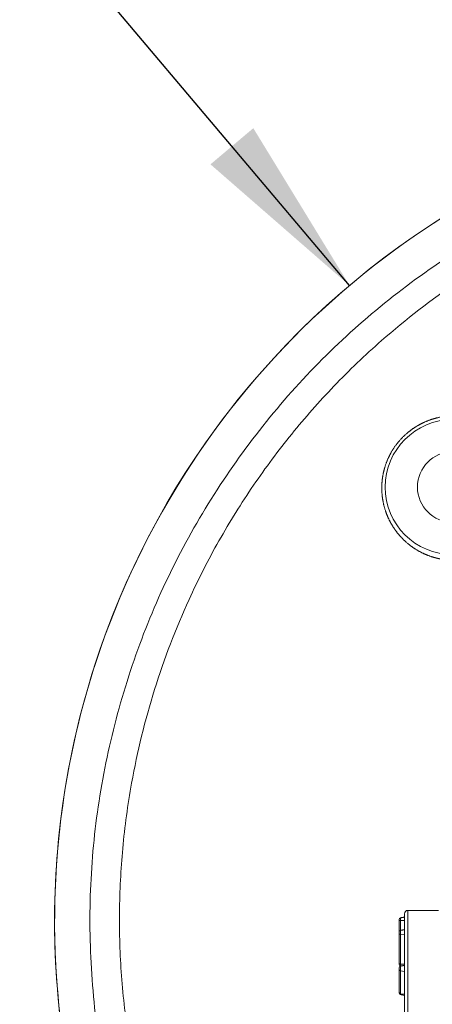
# Model space of a CAD drawing. Units: millimetres. Extents: x 11 to 430, y 2 to 275.
# Drawn here: x 72 to 80, y 225 to 243 of the extents above; entities that cross this region are included whole.
import ezdxf

# ---------------------------------------------------------------- set-up
doc = ezdxf.new("R2010")
doc.units = ezdxf.units.MM
doc.layers.add('SLD-0', color=179, linetype='Continuous')
doc.styles.add('SLDTEXTSTYLE0', font='TXT', dxfattribs={"width": 0.75})
doc.dimstyles.new('SLDDIMSTYLE1', dxfattribs={"dimtxt": 3.175, "dimasz": 3.302, "dimexe": 0, "dimexo": 0.0625, "dimgap": 0.79375, "dimtad": 0, "dimtih": 1, "dimtoh": 1, "dimlfac": 4, "dimrnd": 1e-09, "dimzin": 12, "dimdsep": 46, "dimtxsty": 'SLDTEXTSTYLE0', "dimsah": 1, "dimcen": 0.09, "dimadec": 0, "dimazin": 0, "dimtfac": 1, "dimtmove": 0, "dimatfit": 3, "dimfxl": 1, "dimtolj": 1, "dimtzin": 12, "dimarcsym": 0})

# ---------------------------------------------------------------- blocks, each defined once
blk = doc.blocks.new('*D12')
at = {"layer": 'SLD-0', "color": 218}
for p, q in [((46.65, 253.953), (46.65, 249.671)), ((46.65, 253.953), (47.294, 253.953)), ((57.436, 253.953), (56.792, 253.953)), ((57.436, 253.953), (57.436, 249.671)), ((46.65, 249.671), (47.294, 249.671)), ((57.436, 249.671), (56.792, 249.671)), ((68.785, 249.293), (62.085, 249.293)), ((78.327, 238.002), (68.785, 249.293))]:
    blk.add_line(p, q, dxfattribs=at)
blk.add_solid([(78.327, 238.002), (76.584, 240.852), (75.808, 240.197)], dxfattribs=at)
at = {"layer": 'SLD-0', "color": 218, "char_height": 3.175, "attachment_point": 1, "style": 'SLDTEXTSTYLE0'}
for s, insert in [('4.75', (47.938, 253.386)), ('%%c', (43.326, 248.349)), ('120.55', (47.859, 248.349))]:
    blk.add_mtext(s, dxfattribs=dict(at, insert=insert))

msp = doc.modelspace()

# ---------------------------------------------------------------- linework, layer by layer
at = {"color": 7, "linetype": 'Continuous', "lineweight": 15}
for p, q in [((79.2264, 226.4974), (79.2264, 226.5175)), ((79.2526, 226.5487), (79.2526, 226.4974)), ((79.3216, 220.3972), (79.3216, 226.6202)), ((79.3851, 226.6837), (79.3851, 220.3337)), ((79.2264, 226.4974), (79.2526, 226.4974)), ((79.2264, 226.29), (79.2264, 226.4974)), ((79.2526, 226.4974), (79.3216, 226.4974)), ((79.2526, 226.4974), (79.2526, 226.3212)), ((79.2264, 226.2622), (79.2264, 226.29)), ((79.2264, 225.7238), (79.2264, 226.2622)), ((79.2526, 226.3212), (79.2526, 226.2503)), ((79.2526, 226.2503), (79.3216, 226.2456)), ((79.2526, 226.2503), (79.2526, 225.7118)), ((79.2264, 225.7114), (79.2264, 225.7238)), ((79.2264, 225.6078), (79.2264, 225.6421)), ((79.2526, 225.7118), (79.3216, 225.7072)), ((79.2526, 225.7118), (79.2526, 225.6802)), ((79.2526, 225.6734), (79.2526, 225.5857)), ((79.2264, 225.1958), (79.2264, 225.6078)), ((79.2526, 225.5857), (79.3216, 225.5771)), ((79.2526, 225.5857), (79.2526, 225.1737)), ((79.2264, 225.1899), (79.2264, 225.1958)), ((79.2526, 225.1737), (79.3216, 225.165)), ((79.2526, 225.1737), (79.2526, 225.1586))]:
    msp.add_line(p, q, dxfattribs=at)
at = {"color": 7, "linetype": 'Continuous', "lineweight": 15, "flags": 128}
for points in [[(79.2264, 226.2622), (79.2269, 226.2601), (79.2283, 226.2581), (79.2307, 226.2562), (79.2338, 226.2544), (79.2377, 226.2529), (79.2423, 226.2517), (79.2473, 226.2508), (79.2526, 226.2503)], [(79.2526, 225.7118), (79.2473, 225.7124), (79.2423, 225.7133), (79.2377, 225.7145), (79.2338, 225.716), (79.2307, 225.7177), (79.2283, 225.7197), (79.2269, 225.7217), (79.2264, 225.7238)]]:
    msp.add_lwpolyline(points, dxfattribs=at)
at = {"color": 7, "linetype": 'Continuous', "lineweight": 15}
for radius in [1.2224, 0.6382]:
    msp.add_circle((80.1952, 234.3509), radius, dxfattribs=at)
for centre, radius, start, end in [((88.0529, 226.4932), 15.0691, 330.80639, 209.19361), ((88.0529, 226.4932), 15.0683, 90, 209.19517), ((79.2581, 226.5175), 0.0318, 100, 180), ((79.3851, 226.6202), 0.0635, 90, 180), ((79.2581, 226.29), 0.0318, 100, 180), ((79.2581, 225.7114), 0.0318, 180, 260), ((79.2581, 225.6421), 0.0318, 100, 180), ((79.2525, 225.6122), 0.0264, 189.41606, 270.34246), ((79.2525, 225.2001), 0.0264, 189.41606, 270.34246), ((79.2581, 225.1899), 0.0318, 180, 260)]:
    msp.add_arc(centre, radius, start, end, dxfattribs=at)
for points, knots in [([(75.6573, 219.1431), (75.4898, 219.4221), (75.0431, 220.1659), (74.4979, 221.4688), (74.0126, 223.0182), (73.7159, 224.6164), (73.5964, 226.2364), (73.6578, 227.8599), (73.9053, 229.4654), (74.3292, 231.0331), (74.9245, 232.5441), (75.6894, 233.9765), (76.6081, 235.3148), (77.6697, 236.543), (78.8653, 237.6409), (80.1748, 238.5993), (81.5829, 239.4068), (83.0747, 240.0483), (84.6282, 240.5172), (86.2934, 240.8378), (87.4431, 240.8792), (88.0529, 240.9011)], [0, 0, 0, 0, 0.0321442, 0.0856819, 0.1390493, 0.1924044, 0.2459297, 0.2992846, 0.3526218, 0.4061291, 0.4594662, 0.5127804, 0.5662648, 0.6195791, 0.6728764, 0.7263437, 0.7796414, 0.8329639, 0.8864561, 0.9397791, 1, 1, 1, 1]), ([(88.0529, 240.4581), (87.4616, 240.4367), (86.4854, 240.4015), (85.141, 240.1623), (84.0136, 239.871), (82.9031, 239.4793), (82.1744, 239.1506), (81.2905, 238.7039), (80.2737, 238.1046), (79.0306, 237.1456), (78.0413, 236.1989), (77.2666, 235.3212), (76.569, 234.3854), (75.9459, 233.3836), (75.3206, 232.1571), (74.7609, 230.6941), (74.3869, 229.1735), (74.203, 227.82), (74.1437, 226.6531), (74.1808, 225.4885), (74.317, 224.3185), (74.5527, 223.1646), (74.8819, 222.0411), (75.3041, 220.9561), (75.7679, 219.9825), (76.1303, 219.3962), (76.2868, 219.1431)], [0, 0, 0, 0, 0.05983, 0.0987807, 0.1380064, 0.1776569, 0.2178881, 0.2188472, 0.2779517, 0.3370567, 0.3774275, 0.4164564, 0.4554852, 0.4954934, 0.5357937, 0.5947445, 0.6536951, 0.6939547, 0.7329175, 0.7718803, 0.8118228, 0.8520576, 0.8910094, 0.9302324, 0.9698757, 1, 1, 1, 1]), ([(80.2816, 233.0232), (80.1088, 233.0268), (80.024, 233.037), (79.8993, 233.0644), (79.8581, 233.0756), (79.7766, 233.102), (79.7361, 233.1174), (79.6183, 233.1688), (79.544, 233.2104), (79.4038, 233.3076), (79.3375, 233.364), (79.219, 233.4868), (79.1661, 233.5535), (79.0963, 233.6618), (79.0747, 233.6994), (79.0355, 233.7757), (79.018, 233.8147), (78.9711, 233.9337), (78.9475, 234.0163), (78.9168, 234.1866), (78.91, 234.272), (78.9124, 234.4004), (78.9153, 234.4432), (78.9254, 234.529), (78.9327, 234.572), (78.9604, 234.6982), (78.987, 234.7797), (79.0563, 234.9374), (79.0993, 235.0138), (79.1981, 235.1544), (79.254, 235.2196), (79.3797, 235.3394), (79.4479, 235.3925), (79.5566, 235.4613), (79.5939, 235.4825), (79.6709, 235.5212), (79.7108, 235.5388), (79.8315, 235.5853), (79.9139, 235.608), (80.0826, 235.6373), (80.1695, 235.6438), (80.3401, 235.6397), (80.4246, 235.6295), (80.5918, 235.5924), (80.6736, 235.5657), (80.829, 235.4977), (80.9036, 235.4561), (81.0444, 235.3583), (81.109, 235.3034), (81.1975, 235.212), (81.2256, 235.1801), (81.2789, 235.1131), (81.3041, 235.078), (81.3736, 234.9705), (81.4126, 234.895), (81.4757, 234.7363), (81.4998, 234.6525), (81.5305, 234.4843), (81.5377, 234.3991), (81.5356, 234.2695), (81.5327, 234.226), (81.5227, 234.1404), (81.5156, 234.0981), (81.4882, 233.9724), (81.4615, 233.8898), (81.392, 233.731), (81.3498, 233.6561), (81.2513, 233.5152), (81.1943, 233.4487), (81.07, 233.3299), (81.0026, 233.277), (80.8935, 233.2075), (80.8556, 233.1859), (80.7788, 233.1471), (80.7397, 233.1296), (80.6202, 233.0832), (80.5375, 233.0599), (80.3673, 233.0298), (80.2816, 233.0232), (80.1088, 233.0268)], [-0.03125, -0.03125, 0, 0, 0.03125, 0.03125, 0.046875, 0.046875, 0.0625, 0.0625, 0.09375, 0.09375, 0.125, 0.125, 0.15625, 0.15625, 0.171875, 0.171875, 0.1875, 0.1875, 0.21875, 0.21875, 0.25, 0.25, 0.265625, 0.265625, 0.28125, 0.28125, 0.3125, 0.3125, 0.34375, 0.34375, 0.375, 0.375, 0.40625, 0.40625, 0.421875, 0.421875, 0.4375, 0.4375, 0.46875, 0.46875, 0.5, 0.5, 0.53125, 0.53125, 0.5625, 0.5625, 0.59375, 0.59375, 0.625, 0.625, 0.640625, 0.640625, 0.65625, 0.65625, 0.6875, 0.6875, 0.71875, 0.71875, 0.75, 0.75, 0.765625, 0.765625, 0.78125, 0.78125, 0.8125, 0.8125, 0.84375, 0.84375, 0.875, 0.875, 0.90625, 0.90625, 0.921875, 0.921875, 0.9375, 0.9375, 0.96875, 0.96875, 1, 1, 1.03125, 1.03125])]:
    msp.add_open_spline(points, degree=3, knots=knots, dxfattribs=at)
for points in [[(79.3216, 226.5609), (79.2526, 226.5487)], [(79.9367, 226.6837), (79.3851, 226.6837)], [(79.3216, 226.3334), (79.2526, 226.3212)], [(79.3216, 225.6855), (79.2526, 225.6734)], [(79.2526, 225.6802), (79.2719, 225.6768)], [(79.2526, 225.1586), (79.3216, 225.1464)]]:
    msp.add_open_spline(points, degree=1, dxfattribs=at)

# ---------------------------------------------------------------- dimensions: what is measured, and where the dimension line sits
at = {"layer": 'SLD-0', "color": 218}
dim = msp.add_diameter_dim_2p(p1=(97.7789, 214.9841), p2=(78.3269, 238.0024), dimstyle='SLDDIMSTYLE1', dxfattribs=at)
dim.commit()
dim.dimension.update_dxf_attribs({"geometry": '*D12', "text_midpoint": (51.7828, 249.2933), "dimtype": 163})

doc.saveas('drawing.dxf')
